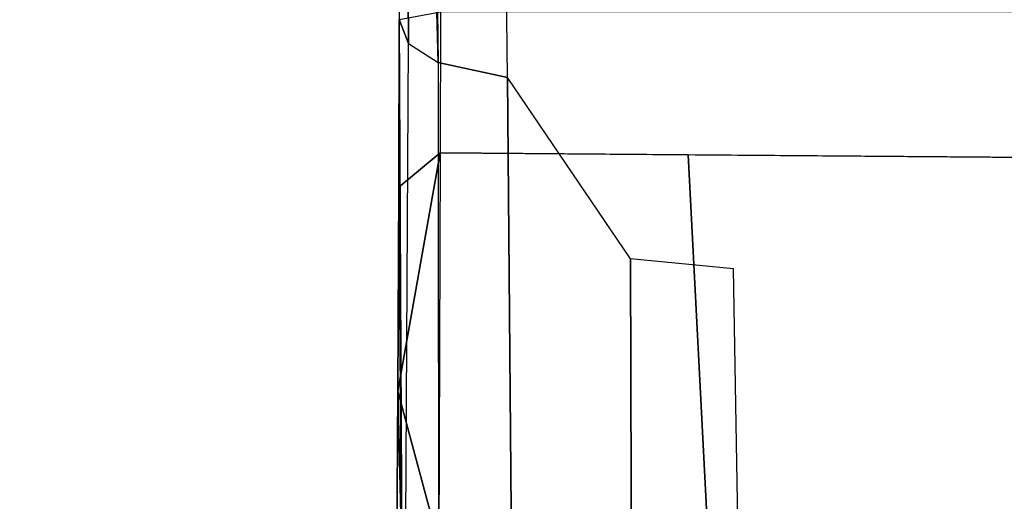
# Model space of a CAD drawing. Units: inches. Extents: x -6 to 183, y -6 to 124.
# Drawn here: x 39 to 41, y 19 to 20 of the extents above; entities that cross this region are included whole.
import ezdxf

# ---------------------------------------------------------------- set-up
doc = ezdxf.new("R2010")
doc.units = ezdxf.units.IN
doc.header["$MEASUREMENT"] = 0
doc.layers.add('SEAT-FABRIC', color=5, linetype='Continuous')
doc.layers.add('SEAT-FRAME', color=5, linetype='Continuous')

# ---------------------------------------------------------------- blocks, each defined once
blk = doc.blocks.new('1cosm_midback_arms_0t')
at = {"layer": 'SEAT-FABRIC'}
blk.add_3dface([(0.5398, -10.0262, 21.6834), (0.5398, 10.0262, 21.6834), (-2.407, 10.0969, 21.0637), (-2.407, -10.0969, 21.0637)], dxfattribs=at)
at = {"layer": 'SEAT-FRAME'}
for points in [[(1.3298, -7.9692, 20.4769), (1.0593, -7.9526, 20.1406), (-1.4211, -7.9698, 19.7456), (-1.4665, -7.9876, 19.9971)], [(-2.1308, -7.9669, 19.4179), (-2.4225, -8.0455, 19.1365), (-3.4746, -8.0443, 19.0834), (-3.6961, -7.957, 19.3154)], [(-2.1308, -7.9669, 19.4179), (-2.1308, -7.9669, 19.4179), (-3.6961, -7.957, 19.3154), (-2.4428, -7.9747, 19.5889)], [(-1.4665, -7.9876, 19.9971), (-1.4211, -7.9698, 19.7456), (-2.4428, -7.9747, 19.5889), (-2.6097, -7.9809, 19.8348)], [(-1.7412, -7.9693, 19.6417), (-1.7412, -7.9693, 19.6417), (-2.1308, -7.9669, 19.4179), (-2.4428, -7.9747, 19.5889)], [(-1.4211, -7.9698, 19.7456), (-1.4211, -7.9698, 19.7456), (-1.7412, -7.9693, 19.6417), (-2.4428, -7.9747, 19.5889)], [(-2.1308, -7.9669, 19.4179), (-1.6755, -8.048, 19.5795), (-2.4225, -8.0455, 19.1365), (-2.1308, -7.9669, 19.4179)], [(-2.1308, -7.9669, 19.4179), (-2.1308, -7.9669, 19.4179), (-1.7412, -7.9693, 19.6417), (-1.6755, -8.048, 19.5795)], [(-1.4211, -7.9698, 19.7456), (-1.4062, -8.0483, 19.6627), (-1.6755, -8.048, 19.5795), (-1.7412, -7.9693, 19.6417)], [(4.4839, -8.1097, 21.2344), (4.4971, -7.9667, 21.0778), (-1.503, -8.0443, 20.1872), (-1.5316, -8.1765, 20.3367)], [(4.4971, -7.9667, 21.0778), (1.3298, -7.9692, 20.4769), (-1.503, -8.0443, 20.1872)], [(1.3298, -7.9692, 20.4769), (1.3298, -7.9692, 20.4769), (-1.4665, -7.9876, 19.9971), (-1.503, -8.0443, 20.1872)], [(-2.6097, -7.9809, 19.8348), (-1.4665, -7.9876, 19.9971), (-1.503, -8.0443, 20.1872), (-2.6506, -8.045, 20.0583)], [(-1.503, -8.0443, 20.1872), (-2.6506, -8.045, 20.0583), (-2.6608, -8.1859, 20.2093), (-1.5316, -8.1765, 20.3367)], [(-1.6792, -8.5213, 19.5779), (-1.6755, -8.048, 19.5795), (-2.4225, -8.0455, 19.1365), (-2.4054, -8.5589, 19.1466)], [(-1.6755, -8.048, 19.5795), (-1.6855, -9.3457, 19.5751), (-1.4062, -9.3456, 19.6627), (-1.4062, -8.0483, 19.6627)], [(-1.8779, -8.4117, 20.4427), (-1.5316, -8.1765, 20.3367), (-2.6608, -8.1859, 20.2093), (-2.5382, -8.4131, 20.3625)], [(-1.8968, -8.608, 20.562), (-1.8779, -8.4117, 20.4427), (-2.5382, -8.4131, 20.3625), (-2.5638, -8.6198, 20.4759)], [(-1.6855, -9.3457, 19.5751), (-1.6792, -8.5213, 19.5779), (-2.4054, -8.5589, 19.1466), (-2.4026, -9.3447, 19.1482)]]:
    blk.add_3dface(points, dxfattribs=at)

msp = doc.modelspace()

# ---------------------------------------------------------------- block references
at = {"ltscale": 10, "rotation": 90}
msp.add_blockref('1cosm_midback_arms_0t', (32.2389, 21.2005), dxfattribs=at)

doc.saveas('drawing.dxf')
